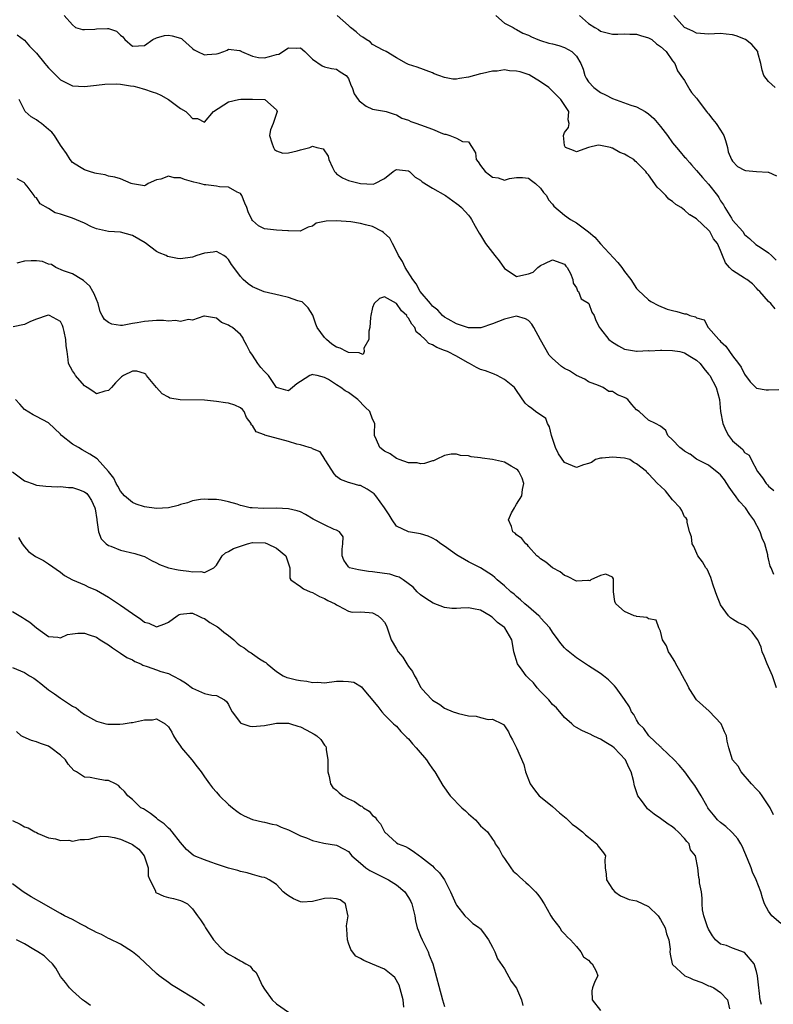
# Model space of a CAD drawing. Units: inches. Extents: x 2553000 to 2556000, y 1536712 to 1539000.
# Drawn here: x 2554534 to 2554660, y 1537232 to 1537396 of the extents above; entities that cross this region are included whole.
import ezdxf

# ---------------------------------------------------------------- set-up
doc = ezdxf.new("R2010")
doc.units = ezdxf.units.IN
doc.header["$MEASUREMENT"] = 0
doc.layers.add('LD25531536_2ft', color=73, linetype='Continuous')

msp = doc.modelspace()

# ---------------------------------------------------------------- linework, layer by layer
at = {"layer": 'LD25531536_2ft'}
for points, elevation in [([(2554541.65, 1537397), (2554543, 1537395.46), (2554543.53, 1537395), (2554544.68, 1537394.68), (2554545, 1537394.66), (2554546.72, 1537394.72), (2554547, 1537394.76), (2554548.85, 1537394.85), (2554549, 1537394.83), (2554550.37, 1537394.37), (2554551, 1537393.73), (2554551.43, 1537393.43), (2554551.72, 1537393), (2554553, 1537391.9), (2554555, 1537392.02), (2554556.42, 1537393), (2554557, 1537393.31), (2554558.32, 1537393.68), (2554559, 1537393.73), (2554559.62, 1537393.62), (2554561, 1537393.22), (2554561.16, 1537393.16), (2554561.37, 1537393), (2554563, 1537391.52), (2554563.31, 1537391.31), (2554563.83, 1537391), (2554565, 1537390.47), (2554565.48, 1537390.52), (2554567, 1537390.63), (2554567.3, 1537390.7), (2554568.22, 1537391), (2554568.77, 1537391.23), (2554569, 1537391.38), (2554570.82, 1537391.18), (2554571, 1537391.18), (2554571.09, 1537391.09), (2554571.2, 1537391), (2554573, 1537390.25), (2554574, 1537390), (2554575, 1537389.96), (2554575.85, 1537390.15), (2554577, 1537390.49), (2554577.41, 1537390.59), (2554579, 1537391.62), (2554580.42, 1537391.58), (2554581, 1537391.59), (2554581.72, 1537391), (2554583, 1537389.71), (2554584.64, 1537388.64), (2554585, 1537388.45), (2554586.16, 1537388.16), (2554587, 1537388.04), (2554587.6, 1537387.6), (2554588.63, 1537387), (2554589, 1537386.51), (2554589.39, 1537385.38), (2554589.61, 1537385), (2554589.95, 1537383.95), (2554590.61, 1537383), (2554590.79, 1537382.79), (2554591.92, 1537381.92), (2554593, 1537381.42), (2554595, 1537381.07), (2554595.27, 1537381), (2554596.59, 1537380.59), (2554597, 1537380.48), (2554597.89, 1537379.89), (2554599, 1537379.56), (2554599.36, 1537379.36), (2554600.41, 1537379), (2554600.84, 1537378.84), (2554601, 1537378.81), (2554603, 1537378.05), (2554604.67, 1537377.33), (2554605, 1537377.21), (2554605.21, 1537377.21), (2554605.88, 1537377), (2554607, 1537376.55), (2554607.98, 1537376.02), (2554609, 1537375.97), (2554609.58, 1537375), (2554610.15, 1537374.15), (2554610.27, 1537373), (2554610.62, 1537372.62), (2554611, 1537372.01), (2554611.77, 1537371), (2554612.48, 1537370.48), (2554613, 1537370.06), (2554613.93, 1537369.93), (2554615, 1537369.58), (2554615.82, 1537369.82), (2554617, 1537370.01), (2554617.99, 1537369.99), (2554619, 1537369.92), (2554619.5, 1537369.5), (2554620.16, 1537369), (2554621, 1537368.23), (2554621.5, 1537367.5), (2554621.96, 1537367), (2554622.3, 1537366.3), (2554623, 1537365.57), (2554623.23, 1537365.23), (2554625, 1537363.72), (2554626.01, 1537363), (2554627, 1537362.45), (2554628.98, 1537360.98), (2554630.06, 1537360.06), (2554631, 1537358.98), (2554633.85, 1537355.85), (2554634.56, 1537355), (2554635, 1537354.36), (2554636.01, 1537353), (2554637, 1537351.54), (2554637.24, 1537351.24), (2554639, 1537349.63), (2554639.36, 1537349.36), (2554640.66, 1537348.66), (2554642.09, 1537348.09), (2554643, 1537347.84), (2554643.7, 1537347.7), (2554645, 1537347.32), (2554645.31, 1537347.31), (2554645.86, 1537347), (2554645.88, 1537347), (2554646.79, 1537346.79), (2554647, 1537346.65), (2554648.28, 1537346.28), (2554648.94, 1537345), (2554649, 1537344.96), (2554650.68, 1537343), (2554650.85, 1537342.85), (2554651, 1537342.67), (2554651.89, 1537341.89), (2554652.45, 1537341), (2554653, 1537340.32), (2554654, 1537339), (2554654.41, 1537338.41), (2554655, 1537337.25), (2554655.94, 1537335.94), (2554657, 1537334.91), (2554658.61, 1537334.61), (2554659, 1537334.61), (2554660.69, 1537334.69)], 8596), ([(2554660.11, 1537348.11), (2554659.36, 1537349), (2554659, 1537349.34), (2554657.53, 1537351), (2554657.26, 1537351.26), (2554657, 1537351.56), (2554656.28, 1537352.28), (2554655.35, 1537353), (2554655.14, 1537353.14), (2554655, 1537353.22), (2554653, 1537354.52), (2554652.47, 1537355), (2554651.82, 1537355.82), (2554651.3, 1537357), (2554651, 1537357.83), (2554650.45, 1537359), (2554649.8, 1537359.8), (2554649.19, 1537361), (2554649, 1537361.26), (2554647, 1537363.15), (2554645.88, 1537363.77), (2554645.81, 1537363.81), (2554645, 1537364.56), (2554644.4, 1537365), (2554643.53, 1537365.53), (2554643, 1537366.03), (2554642.39, 1537366.39), (2554641.85, 1537367), (2554641, 1537367.9), (2554640.42, 1537368.42), (2554639, 1537370.43), (2554638.73, 1537370.73), (2554638.54, 1537371), (2554637, 1537372.59), (2554636.75, 1537372.75), (2554636.51, 1537373), (2554635.54, 1537373.54), (2554635, 1537373.9), (2554634.18, 1537374.18), (2554633, 1537374.91), (2554632.91, 1537374.91), (2554632.64, 1537375), (2554631, 1537375.35), (2554630.59, 1537375.41), (2554628.99, 1537374.99), (2554627, 1537374.29), (2554626.51, 1537374.51), (2554625.16, 1537375), (2554625, 1537375.34), (2554624.8, 1537377), (2554625, 1537377.53), (2554625.67, 1537378.33), (2554625.74, 1537379), (2554625.62, 1537379.62), (2554625.73, 1537381), (2554624.36, 1537383), (2554623, 1537384.41), (2554622.35, 1537385), (2554621, 1537385.98), (2554619.1, 1537387.1), (2554617.6, 1537387.6), (2554617, 1537387.75), (2554615.81, 1537387.81), (2554615, 1537387.93), (2554613.75, 1537387.75), (2554613, 1537387.74), (2554611.32, 1537387.32), (2554611, 1537387.27), (2554610.01, 1537387), (2554609, 1537386.71), (2554607.49, 1537386.51), (2554607, 1537386.4), (2554606.39, 1537386.39), (2554605, 1537386.66), (2554604.05, 1537387), (2554603.3, 1537387.3), (2554603, 1537387.47), (2554600.42, 1537388.42), (2554599, 1537388.86), (2554598.67, 1537389), (2554597, 1537389.95), (2554595.28, 1537391), (2554594.75, 1537391.25), (2554593, 1537392.2), (2554592.61, 1537392.61), (2554591.95, 1537393), (2554591.4, 1537393.4), (2554591, 1537393.62), (2554590.28, 1537394.28), (2554589.36, 1537395), (2554589, 1537395.35), (2554587.12, 1537397)], 8594), ([(2554613.57, 1537397), (2554615, 1537395.73), (2554616.41, 1537395), (2554616.77, 1537394.77), (2554617, 1537394.69), (2554618.07, 1537394.07), (2554619, 1537393.74), (2554619.47, 1537393.47), (2554620.57, 1537393), (2554621, 1537392.86), (2554622.37, 1537392.37), (2554623, 1537392.26), (2554624.02, 1537391.98), (2554625, 1537391.69), (2554626.19, 1537391), (2554627, 1537390.21), (2554627.73, 1537389), (2554628.07, 1537388.07), (2554628.38, 1537387), (2554628.58, 1537386.58), (2554629, 1537385.94), (2554629.85, 1537385), (2554631, 1537384.15), (2554631.81, 1537383.81), (2554633, 1537383.15), (2554636.05, 1537382.05), (2554637, 1537381.76), (2554638.44, 1537381), (2554639, 1537380.63), (2554639.86, 1537379.86), (2554641, 1537378.53), (2554642.14, 1537377), (2554643, 1537375.8), (2554643.63, 1537375), (2554644.28, 1537374.28), (2554645, 1537373.42), (2554645.23, 1537373.23), (2554645.36, 1537373), (2554645.88, 1537372.44), (2554646.15, 1537372.15), (2554647, 1537371.19), (2554648, 1537370), (2554649, 1537368.92), (2554650.46, 1537367), (2554650.68, 1537366.68), (2554651, 1537366.15), (2554651.47, 1537365.47), (2554651.67, 1537365), (2554652.79, 1537363.21), (2554653, 1537362.89), (2554654.67, 1537361), (2554655, 1537360.54), (2554655.83, 1537359.83), (2554656.86, 1537358.86), (2554657.73, 1537358.27), (2554659, 1537357.44), (2554659.45, 1537357), (2554660.25, 1537356.25)], 8592), ([(2554627.49, 1537397), (2554629, 1537395.69), (2554630.06, 1537395), (2554630.66, 1537394.66), (2554631, 1537394.42), (2554633, 1537393.92), (2554633.88, 1537393.88), (2554635, 1537393.95), (2554635.87, 1537393.87), (2554637, 1537393.88), (2554637.67, 1537393.67), (2554639, 1537393.31), (2554639.52, 1537393), (2554640.31, 1537392.31), (2554641, 1537391.84), (2554641.95, 1537391), (2554643, 1537389.45), (2554643.38, 1537389), (2554643.79, 1537387.79), (2554644.35, 1537387), (2554645, 1537386.18), (2554645.62, 1537385), (2554645.88, 1537384.61), (2554646.17, 1537384.17), (2554647, 1537383.22), (2554647.13, 1537383), (2554647.61, 1537382.39), (2554648.65, 1537381), (2554648.79, 1537380.79), (2554649, 1537380.63), (2554649.7, 1537379.7), (2554650.28, 1537379), (2554651, 1537377.9), (2554651.53, 1537377), (2554651.81, 1537376.19), (2554652.14, 1537375), (2554652.28, 1537374.28), (2554652.8, 1537373), (2554653, 1537372.71), (2554653.82, 1537371.82), (2554655, 1537371.21), (2554655.16, 1537371.16), (2554657, 1537370.99), (2554658.9, 1537370.9), (2554659, 1537370.88), (2554660.29, 1537370.29)], 8590), ([(2554660.06, 1537385), (2554659, 1537386), (2554658.2, 1537387), (2554657.91, 1537387.91), (2554657.67, 1537389), (2554657.2, 1537390.8), (2554657.18, 1537391), (2554656.17, 1537392.17), (2554655.13, 1537393), (2554653.6, 1537393.6), (2554653, 1537393.77), (2554651.91, 1537393.91), (2554651, 1537393.98), (2554649, 1537393.89), (2554647, 1537394.07), (2554646.37, 1537394.37), (2554645.88, 1537394.59), (2554645, 1537394.98), (2554643.2, 1537397)], 8588), ([(2554533.79, 1537393.79), (2554535, 1537392.9), (2554535.88, 1537391.88), (2554536.74, 1537391), (2554537, 1537390.71), (2554538.43, 1537389), (2554538.68, 1537388.68), (2554539, 1537388.29), (2554541, 1537386.28), (2554542.37, 1537385.63), (2554543, 1537385.31), (2554545, 1537385.15), (2554547, 1537385.37), (2554548.41, 1537385.59), (2554550.37, 1537385.63), (2554551, 1537385.57), (2554552.69, 1537385.31), (2554553.21, 1537385.21), (2554554.08, 1537385), (2554554.79, 1537384.79), (2554555, 1537384.75), (2554556.3, 1537384.3), (2554557, 1537384.08), (2554557.74, 1537383.74), (2554559, 1537383), (2554561, 1537381.53), (2554561.88, 1537381), (2554562.48, 1537380.48), (2554563, 1537379.86), (2554563.85, 1537379.85), (2554565, 1537379.23), (2554566.49, 1537381), (2554569, 1537382.6), (2554570.67, 1537383), (2554571.06, 1537383.06), (2554573, 1537383.08), (2554575.04, 1537383), (2554577, 1537381.27), (2554577.11, 1537381), (2554576.46, 1537379), (2554576.02, 1537377.98), (2554575.85, 1537377), (2554576.23, 1537375.77), (2554576.49, 1537375), (2554576.7, 1537374.7), (2554577, 1537374.46), (2554578.08, 1537374.08), (2554579, 1537374.12), (2554580.47, 1537374.47), (2554581, 1537374.62), (2554582.55, 1537375), (2554583, 1537375.21), (2554583.74, 1537375), (2554584.79, 1537374.79), (2554585.59, 1537373.59), (2554585.75, 1537373), (2554586.31, 1537371.69), (2554586.67, 1537371), (2554586.82, 1537370.82), (2554587, 1537370.63), (2554587.98, 1537369.98), (2554589, 1537369.52), (2554591.01, 1537368.99), (2554593.12, 1537368.88), (2554593.39, 1537369), (2554595, 1537369.87), (2554596.44, 1537371), (2554596.77, 1537371.23), (2554597, 1537371.36), (2554599, 1537371.14), (2554599.17, 1537371), (2554600.09, 1537370.09), (2554601, 1537369.57), (2554601.3, 1537369.3), (2554603, 1537368.25), (2554605.18, 1537367), (2554607, 1537365.7), (2554607.39, 1537365.39), (2554607.85, 1537365), (2554609, 1537363.73), (2554609.31, 1537363.31), (2554609.51, 1537363), (2554610.11, 1537361.89), (2554610.75, 1537360.75), (2554611, 1537360.39), (2554611.83, 1537359), (2554613.39, 1537357), (2554614.12, 1537356.12), (2554615, 1537354.83), (2554615.42, 1537354.58), (2554617, 1537353.53), (2554618.22, 1537353.78), (2554619, 1537353.97), (2554619.75, 1537354.25), (2554620.53, 1537355), (2554621, 1537355.34), (2554621.71, 1537355.71), (2554623, 1537356.3), (2554625, 1537355.55), (2554625.23, 1537355.23), (2554625.45, 1537355), (2554625.99, 1537354.01), (2554626.39, 1537353), (2554626.42, 1537352.42), (2554627, 1537351.64), (2554627.15, 1537351.15), (2554627.3, 1537351), (2554627.79, 1537349.79), (2554629, 1537349.06), (2554629.04, 1537349), (2554629.56, 1537347.56), (2554629.93, 1537347), (2554630.2, 1537346.2), (2554630.8, 1537345), (2554631, 1537344.79), (2554632.39, 1537343), (2554633, 1537342.55), (2554633.98, 1537341.98), (2554635, 1537341.43), (2554635.34, 1537341.34), (2554637, 1537341.08), (2554637.07, 1537341.07), (2554639, 1537341.17), (2554639.15, 1537341.15), (2554641, 1537341.24), (2554641.22, 1537341.22), (2554643, 1537341.21), (2554644.18, 1537341), (2554645, 1537340.81), (2554645.88, 1537340.26), (2554647, 1537339.56), (2554647.57, 1537339), (2554648.18, 1537338.18), (2554649, 1537337.27), (2554649.2, 1537337), (2554650.28, 1537335), (2554650.79, 1537333), (2554650.98, 1537331), (2554651.35, 1537329), (2554651.87, 1537327.87), (2554652.31, 1537327), (2554653, 1537326.16), (2554654.28, 1537325), (2554654.67, 1537324.68), (2554655, 1537324.21), (2554655.73, 1537323.73), (2554656.08, 1537323), (2554657.12, 1537321), (2554657.96, 1537319.96), (2554658.61, 1537319), (2554658.82, 1537318.82), (2554659, 1537318.6), (2554659.88, 1537317.88)], 8598), ([(2554659.84, 1537303.84), (2554659.39, 1537305), (2554659.27, 1537305.27), (2554659, 1537306.5), (2554658.88, 1537306.88), (2554658.84, 1537307.16), (2554658.34, 1537309), (2554657.91, 1537309.91), (2554657.56, 1537311), (2554656.53, 1537313), (2554655.84, 1537313.84), (2554655.13, 1537315), (2554654.09, 1537316.1), (2554653.46, 1537317), (2554653.26, 1537317.26), (2554652.42, 1537318.42), (2554652.02, 1537319), (2554651.65, 1537319.65), (2554651, 1537320.46), (2554650.72, 1537320.72), (2554649, 1537322.06), (2554647, 1537323.09), (2554645.9, 1537323.9), (2554645.88, 1537323.91), (2554645, 1537324.39), (2554644.67, 1537324.67), (2554644.22, 1537325), (2554643, 1537326.29), (2554642.22, 1537327), (2554641.86, 1537327.86), (2554641, 1537328.6), (2554640.16, 1537329), (2554639, 1537329.6), (2554637.41, 1537331), (2554637, 1537331.32), (2554636.19, 1537332.19), (2554635.56, 1537333), (2554635.22, 1537333.22), (2554635, 1537333.35), (2554633.81, 1537333.81), (2554633, 1537334.35), (2554632.38, 1537334.38), (2554631.42, 1537335), (2554630.67, 1537335.33), (2554629, 1537335.97), (2554628.4, 1537336.4), (2554627, 1537337.03), (2554625.81, 1537337.81), (2554625, 1537338.18), (2554624.5, 1537338.5), (2554623.91, 1537339), (2554623, 1537339.85), (2554622.43, 1537340.43), (2554620.99, 1537342.99), (2554619.88, 1537345), (2554619.55, 1537345.55), (2554619, 1537346.17), (2554618.47, 1537346.47), (2554617, 1537346.89), (2554615, 1537346.4), (2554613, 1537345.62), (2554611.02, 1537344.98), (2554609, 1537344.95), (2554608.82, 1537345), (2554607.49, 1537345.49), (2554607, 1537345.64), (2554605.6, 1537346.4), (2554605, 1537346.75), (2554604.68, 1537347), (2554603.91, 1537347.91), (2554603, 1537348.57), (2554602.82, 1537348.82), (2554602.64, 1537349), (2554600.96, 1537351), (2554600.27, 1537352.27), (2554599.7, 1537353), (2554598.43, 1537355), (2554598.02, 1537356.02), (2554597.33, 1537357), (2554597, 1537357.72), (2554596.32, 1537359), (2554595.89, 1537359.89), (2554594.83, 1537360.83), (2554594.6, 1537361), (2554593, 1537361.84), (2554591.85, 1537362.15), (2554591, 1537362.34), (2554589.4, 1537362.6), (2554587, 1537362.81), (2554585.27, 1537362.73), (2554585, 1537362.66), (2554583.59, 1537362.41), (2554583, 1537361.92), (2554582.29, 1537361.71), (2554580.95, 1537361.05), (2554579, 1537361.14), (2554578.89, 1537361.11), (2554577, 1537361.24), (2554575, 1537361.44), (2554573.98, 1537361.98), (2554573, 1537362.85), (2554572.9, 1537363), (2554572.29, 1537364.29), (2554572.05, 1537365), (2554571.75, 1537365.75), (2554571.21, 1537367), (2554571, 1537367.33), (2554570.44, 1537367.56), (2554569, 1537368.42), (2554567.53, 1537368.47), (2554567, 1537368.56), (2554565.23, 1537368.77), (2554565, 1537368.78), (2554564.26, 1537369), (2554563.24, 1537369.24), (2554561.69, 1537369.69), (2554561, 1537369.96), (2554559.98, 1537369.98), (2554559, 1537370.23), (2554557.71, 1537369.71), (2554557, 1537369.6), (2554555.62, 1537369), (2554555.25, 1537368.75), (2554555, 1537368.63), (2554553, 1537368.94), (2554552.81, 1537369), (2554551, 1537369.78), (2554550.08, 1537370.08), (2554549, 1537370.24), (2554548.44, 1537370.45), (2554547, 1537370.66), (2554546.75, 1537370.75), (2554545.83, 1537371), (2554545, 1537371.29), (2554544.19, 1537371.81), (2554543, 1537372.52), (2554542.64, 1537373), (2554542, 1537374), (2554541.29, 1537375), (2554541, 1537375.38), (2554540, 1537377), (2554539.56, 1537377.56), (2554539, 1537378), (2554537.83, 1537379), (2554537.36, 1537379.36), (2554537, 1537379.6), (2554536.14, 1537380.14), (2554535.13, 1537381), (2554535, 1537381.21), (2554534.16, 1537383)], 8600), ([(2554660.31, 1537285), (2554659.63, 1537287), (2554658.73, 1537289), (2554658.25, 1537290.25), (2554657.93, 1537291), (2554657.73, 1537291.73), (2554657.18, 1537293), (2554657, 1537293.27), (2554656.27, 1537294.27), (2554655.52, 1537295), (2554655.22, 1537295.22), (2554655, 1537295.35), (2554653.85, 1537295.85), (2554653, 1537296.44), (2554652.62, 1537296.62), (2554652.32, 1537297), (2554651, 1537298.79), (2554650.9, 1537299), (2554650.37, 1537300.37), (2554650.17, 1537301), (2554649.72, 1537302.28), (2554649.38, 1537303.38), (2554648.74, 1537304.74), (2554648.54, 1537305), (2554647.98, 1537305.98), (2554647.22, 1537307), (2554646.54, 1537308.54), (2554646.28, 1537309), (2554646.13, 1537310.13), (2554645.88, 1537310.86), (2554645.83, 1537311), (2554645.41, 1537312.59), (2554645.4, 1537313), (2554645.25, 1537313.25), (2554645, 1537313.46), (2554644.52, 1537314.52), (2554644.24, 1537315), (2554643, 1537316.3), (2554641.82, 1537317.82), (2554641, 1537318.6), (2554640.5, 1537319), (2554639, 1537320.66), (2554638.78, 1537320.78), (2554638.63, 1537321), (2554637, 1537322.33), (2554636.54, 1537322.54), (2554635.89, 1537323), (2554635.2, 1537323.2), (2554635, 1537323.25), (2554633, 1537323.42), (2554631.25, 1537323.25), (2554631, 1537323.24), (2554630.14, 1537323), (2554629.5, 1537322.5), (2554629, 1537322.34), (2554628.16, 1537322.16), (2554627, 1537321.72), (2554625, 1537322.53), (2554623.97, 1537323.97), (2554623.47, 1537325), (2554622.82, 1537327), (2554622.48, 1537328.48), (2554622.13, 1537329), (2554621.85, 1537329.85), (2554620.16, 1537331), (2554619.53, 1537331.53), (2554619, 1537331.94), (2554618.44, 1537332.44), (2554617, 1537334.55), (2554616.66, 1537335), (2554615, 1537336.38), (2554613.77, 1537337), (2554613.27, 1537337.27), (2554613, 1537337.34), (2554611.81, 1537337.81), (2554611, 1537338.02), (2554610.35, 1537338.35), (2554609.18, 1537339), (2554608.82, 1537339.18), (2554607, 1537340.22), (2554605.51, 1537341), (2554605, 1537341.21), (2554603.69, 1537341.69), (2554603, 1537342.14), (2554602.37, 1537342.37), (2554601.79, 1537343), (2554601, 1537343.73), (2554600.3, 1537344.3), (2554600.04, 1537345), (2554599.55, 1537345.55), (2554599, 1537346.6), (2554598.79, 1537346.79), (2554598.7, 1537347), (2554597.81, 1537347.81), (2554597, 1537349), (2554595, 1537350.14), (2554594.14, 1537349.86), (2554593.3, 1537349), (2554593, 1537348.36), (2554592.73, 1537347), (2554592.69, 1537346.69), (2554592.57, 1537345), (2554592.41, 1537344.41), (2554592.37, 1537343), (2554591.58, 1537341.58), (2554591.59, 1537341), (2554591.47, 1537340.53), (2554591, 1537340.66), (2554590.8, 1537340.8), (2554589, 1537340.85), (2554588.68, 1537341), (2554587.59, 1537341.59), (2554587, 1537341.75), (2554586.25, 1537342.25), (2554585.31, 1537343), (2554585, 1537343.34), (2554583.79, 1537345), (2554583.56, 1537345.56), (2554583.05, 1537347.05), (2554582.29, 1537348.29), (2554581.29, 1537349.29), (2554581, 1537349.34), (2554580.54, 1537349.46), (2554579, 1537350.02), (2554577.64, 1537350.36), (2554574.95, 1537350.95), (2554573, 1537351.82), (2554572.28, 1537352.28), (2554571.43, 1537353), (2554571, 1537353.52), (2554569.91, 1537355), (2554569.53, 1537355.53), (2554569, 1537356.33), (2554568.66, 1537356.66), (2554568.21, 1537357), (2554567, 1537357.67), (2554566.44, 1537357.56), (2554565, 1537357.43), (2554563.74, 1537357), (2554563, 1537356.72), (2554561, 1537356.46), (2554560.52, 1537356.52), (2554558.87, 1537356.87), (2554558.63, 1537357), (2554557.46, 1537357.47), (2554557, 1537357.71), (2554555.12, 1537359.12), (2554553, 1537360.33), (2554551, 1537360.88), (2554549, 1537361), (2554547, 1537361.48), (2554546.18, 1537361.82), (2554545, 1537362.43), (2554543, 1537363.24), (2554541, 1537363.88), (2554540.12, 1537364.12), (2554539, 1537364.82), (2554537.65, 1537365.65), (2554537, 1537366.63), (2554536.73, 1537366.73), (2554536.63, 1537367), (2554535.45, 1537368.55), (2554535.08, 1537369), (2554535, 1537369.12), (2554533.79, 1537369.79)], 8602), ([(2554659.83, 1537263.83), (2554659.23, 1537265), (2554657.93, 1537267), (2554657.55, 1537267.55), (2554657, 1537268.07), (2554656.16, 1537269), (2554654.41, 1537271), (2554653.93, 1537271.93), (2554653, 1537272.99), (2554652.36, 1537275), (2554652.11, 1537276.11), (2554651.96, 1537277), (2554651.66, 1537277.66), (2554651.09, 1537279), (2554649.11, 1537281.11), (2554648.01, 1537282.01), (2554646.99, 1537282.99), (2554645.88, 1537284.73), (2554645.71, 1537285), (2554645.49, 1537285.49), (2554645, 1537286.36), (2554644.67, 1537287), (2554644.19, 1537287.81), (2554643.54, 1537289), (2554643.38, 1537289.38), (2554642.59, 1537290.59), (2554642.29, 1537291), (2554641.99, 1537291.99), (2554641.3, 1537293), (2554641, 1537294.41), (2554640.71, 1537295), (2554640.24, 1537296.24), (2554639, 1537296.49), (2554638.71, 1537296.71), (2554637, 1537296.84), (2554636.9, 1537296.9), (2554636.6, 1537297), (2554635, 1537297.71), (2554633.55, 1537299), (2554633.37, 1537299.37), (2554633.16, 1537301), (2554633.16, 1537303.16), (2554633, 1537303.4), (2554631.9, 1537303.9), (2554631, 1537303.72), (2554629.37, 1537303), (2554629.19, 1537302.81), (2554629, 1537302.84), (2554628.88, 1537302.88), (2554627, 1537302.78), (2554625.51, 1537303.51), (2554625, 1537303.7), (2554624.29, 1537304.29), (2554623, 1537304.98), (2554621.9, 1537305.9), (2554621, 1537306.49), (2554620.73, 1537306.73), (2554620.38, 1537307), (2554619, 1537308.55), (2554618.8, 1537308.8), (2554618.52, 1537309), (2554617.88, 1537309.88), (2554617, 1537310.46), (2554616.75, 1537310.75), (2554616.4, 1537311), (2554616.15, 1537311.85), (2554615.68, 1537313), (2554616.15, 1537314.15), (2554616.64, 1537315), (2554616.79, 1537315.21), (2554617, 1537315.57), (2554617.88, 1537317), (2554618.01, 1537318.01), (2554618.22, 1537319), (2554617.91, 1537319.91), (2554617.39, 1537321), (2554617.23, 1537321.23), (2554617, 1537321.42), (2554616.1, 1537321.9), (2554615, 1537322.6), (2554613, 1537323.05), (2554611.26, 1537323.26), (2554611, 1537323.33), (2554609.45, 1537323.45), (2554609, 1537323.66), (2554607.68, 1537323.68), (2554607, 1537323.92), (2554606.1, 1537323.9), (2554605, 1537323.67), (2554603.6, 1537323), (2554603.17, 1537322.83), (2554603, 1537322.8), (2554601.65, 1537322.35), (2554601, 1537322.33), (2554600.45, 1537322.45), (2554599, 1537322.48), (2554597.44, 1537323), (2554597.16, 1537323.16), (2554597, 1537323.19), (2554595.95, 1537323.95), (2554595, 1537324.43), (2554594.24, 1537325), (2554593.68, 1537326.32), (2554593.36, 1537327), (2554593.36, 1537327.36), (2554593.4, 1537329), (2554593, 1537329.73), (2554592.54, 1537331), (2554591.75, 1537331.75), (2554590.54, 1537333), (2554589, 1537334.18), (2554588.47, 1537334.47), (2554587.72, 1537335), (2554587, 1537335.48), (2554585.67, 1537336.33), (2554585, 1537336.7), (2554583.77, 1537337), (2554583.12, 1537337.12), (2554583, 1537337.17), (2554582.56, 1537337), (2554581, 1537336.05), (2554580.37, 1537335.63), (2554579.65, 1537335), (2554579, 1537334.49), (2554578.58, 1537334.58), (2554577, 1537335.01), (2554575.65, 1537337), (2554575, 1537337.67), (2554574.37, 1537338.37), (2554573.89, 1537339), (2554573, 1537340.43), (2554572.54, 1537341), (2554572.04, 1537342.04), (2554571.52, 1537343), (2554571.37, 1537343.37), (2554571, 1537343.86), (2554569.66, 1537345), (2554569.22, 1537345.22), (2554569, 1537345.4), (2554567.85, 1537345.85), (2554567, 1537346.56), (2554565, 1537346.9), (2554564.9, 1537346.9), (2554563, 1537346.22), (2554562.33, 1537346.33), (2554561, 1537346.01), (2554560.18, 1537346.18), (2554559, 1537346.1), (2554558.19, 1537346.19), (2554557, 1537346.17), (2554555, 1537346.03), (2554553.77, 1537345.77), (2554553, 1537345.66), (2554551.37, 1537345.37), (2554551, 1537345.36), (2554549.55, 1537345.55), (2554549, 1537345.84), (2554548.34, 1537346.34), (2554547.98, 1537347), (2554547.65, 1537347.65), (2554547.29, 1537349), (2554547, 1537349.69), (2554546.65, 1537350.65), (2554546.42, 1537351), (2554545.93, 1537351.93), (2554544.86, 1537352.86), (2554544.55, 1537353), (2554543, 1537353.98), (2554541.53, 1537354.47), (2554540.23, 1537355), (2554539.51, 1537355.51), (2554539, 1537355.58), (2554538, 1537356), (2554537, 1537356.14), (2554536.14, 1537356.14), (2554535, 1537356.1), (2554533.73, 1537355.73)], 8604), ([(2554661, 1537245.71), (2554659.52, 1537247), (2554659, 1537247.75), (2554658.3, 1537249), (2554657.99, 1537249.99), (2554657.7, 1537251), (2554656.9, 1537253), (2554656.29, 1537254.29), (2554656.06, 1537255), (2554655.5, 1537256.5), (2554654.58, 1537258.58), (2554654.38, 1537259), (2554653.84, 1537259.84), (2554653, 1537260.8), (2554652.79, 1537261), (2554651.87, 1537261.87), (2554651, 1537262.54), (2554650.48, 1537263), (2554649.83, 1537263.83), (2554649, 1537264.82), (2554648.87, 1537265), (2554648.7, 1537265.3), (2554647.77, 1537267), (2554646.7, 1537268.7), (2554646.5, 1537269), (2554645.88, 1537269.83), (2554645.01, 1537271.01), (2554644.08, 1537272.08), (2554643.23, 1537273), (2554641.15, 1537275), (2554641.08, 1537275.08), (2554641, 1537275.14), (2554639.04, 1537277), (2554638.18, 1537278.18), (2554637.36, 1537279), (2554637, 1537279.64), (2554636.54, 1537280.54), (2554636.16, 1537281), (2554635.82, 1537281.82), (2554635, 1537283.02), (2554633.6, 1537285), (2554633.34, 1537285.34), (2554632.34, 1537286.34), (2554631.49, 1537287), (2554631, 1537287.36), (2554629, 1537288.65), (2554627, 1537289.97), (2554626.42, 1537290.42), (2554625.32, 1537291.32), (2554625, 1537291.64), (2554624.35, 1537292.35), (2554623.95, 1537293), (2554623, 1537294.25), (2554622.55, 1537295), (2554621, 1537296.67), (2554620.85, 1537296.85), (2554620.69, 1537297), (2554619, 1537298.45), (2554618.35, 1537299), (2554617.67, 1537299.67), (2554617, 1537300.18), (2554616.58, 1537300.58), (2554616.07, 1537301), (2554615, 1537301.98), (2554613.79, 1537303), (2554613.38, 1537303.38), (2554613, 1537303.69), (2554611, 1537304.98), (2554609.64, 1537305.64), (2554609, 1537305.97), (2554608.34, 1537306.34), (2554607.27, 1537307), (2554607, 1537307.14), (2554605, 1537308.58), (2554604.37, 1537309), (2554603.58, 1537309.58), (2554603, 1537309.94), (2554602.25, 1537310.25), (2554601, 1537310.62), (2554600.67, 1537310.67), (2554598.99, 1537310.99), (2554597, 1537311.92), (2554596.25, 1537313), (2554595.79, 1537313.79), (2554595.02, 1537315), (2554593.55, 1537317), (2554593.3, 1537317.3), (2554592.11, 1537318.11), (2554591, 1537318.67), (2554590.72, 1537318.72), (2554589.61, 1537319), (2554589, 1537319.19), (2554587.67, 1537319.67), (2554587, 1537320.2), (2554586.63, 1537320.63), (2554585.22, 1537322.78), (2554585.08, 1537323), (2554585.07, 1537323.07), (2554584.3, 1537324.3), (2554583, 1537324.82), (2554582.89, 1537324.89), (2554582.44, 1537325), (2554581, 1537325.46), (2554580.41, 1537325.59), (2554579, 1537326.05), (2554575.08, 1537327.08), (2554575, 1537327.13), (2554573.63, 1537327.63), (2554573, 1537328.67), (2554572.81, 1537328.81), (2554572.77, 1537329), (2554572, 1537330), (2554571.64, 1537331), (2554571.33, 1537331.33), (2554571, 1537331.61), (2554570.07, 1537332.07), (2554569, 1537332.39), (2554568.49, 1537332.49), (2554567, 1537332.71), (2554565, 1537332.89), (2554560.96, 1537332.96), (2554559.26, 1537333.26), (2554559, 1537333.41), (2554557.95, 1537333.95), (2554557, 1537335), (2554555.37, 1537337), (2554555.23, 1537337.22), (2554555, 1537337.37), (2554553.74, 1537337.74), (2554553, 1537337.74), (2554551.5, 1537337), (2554551.2, 1537336.8), (2554551, 1537336.66), (2554550.19, 1537335.81), (2554549.5, 1537335), (2554549, 1537334.52), (2554548.39, 1537334.39), (2554547, 1537333.95), (2554546.41, 1537334.41), (2554545.46, 1537335), (2554545.21, 1537335.21), (2554545, 1537335.3), (2554543.5, 1537337), (2554543.33, 1537337.33), (2554543, 1537337.78), (2554542.35, 1537339), (2554542.3, 1537339.7), (2554542.13, 1537341), (2554541.95, 1537341.95), (2554541.93, 1537343), (2554541.64, 1537344.36), (2554541.46, 1537345), (2554541.35, 1537345.35), (2554541, 1537346.02), (2554539.17, 1537347), (2554539, 1537347.05), (2554538.81, 1537347), (2554537, 1537346.42), (2554536.02, 1537346.02), (2554535, 1537345.54), (2554533.13, 1537345.13)], 8606), ([(2554657.8, 1537232.2), (2554657.56, 1537233), (2554657.44, 1537234.56), (2554657.35, 1537235), (2554657.15, 1537237), (2554657, 1537237.7), (2554656.59, 1537239), (2554655, 1537240.91), (2554653, 1537241.61), (2554651.95, 1537242.05), (2554651, 1537242.29), (2554650.16, 1537243), (2554649.65, 1537243.65), (2554649, 1537244.79), (2554648.82, 1537245.18), (2554648.19, 1537247), (2554648, 1537248), (2554647.93, 1537249), (2554647.94, 1537249.94), (2554647.79, 1537251), (2554647.49, 1537252.51), (2554647.46, 1537253), (2554647.39, 1537253.39), (2554647.18, 1537255), (2554646.81, 1537257), (2554645.99, 1537257.99), (2554645.88, 1537258.47), (2554645.75, 1537259), (2554645.36, 1537259.36), (2554645, 1537259.89), (2554643.94, 1537261), (2554643.42, 1537261.42), (2554643, 1537261.82), (2554642.27, 1537262.27), (2554641, 1537263.2), (2554639.93, 1537263.93), (2554638.84, 1537264.84), (2554638.68, 1537265), (2554637.81, 1537266.19), (2554637.2, 1537267), (2554637.13, 1537267.13), (2554636.64, 1537268.64), (2554636.47, 1537269.53), (2554636.11, 1537271), (2554635.7, 1537271.7), (2554635.13, 1537273), (2554633.24, 1537275), (2554633, 1537275.19), (2554631.86, 1537275.86), (2554631, 1537276.43), (2554630.57, 1537276.57), (2554629.76, 1537277), (2554629.25, 1537277.25), (2554629, 1537277.39), (2554627.86, 1537277.86), (2554627, 1537278.39), (2554626.62, 1537278.62), (2554626.2, 1537279), (2554625, 1537280.03), (2554623.64, 1537281.64), (2554623, 1537282.22), (2554622.35, 1537283), (2554621, 1537284.39), (2554620.46, 1537285), (2554619.82, 1537285.82), (2554619, 1537286.57), (2554618.61, 1537287), (2554617.95, 1537287.95), (2554617.16, 1537289), (2554616.54, 1537291), (2554616.34, 1537292.35), (2554616.21, 1537293), (2554615.06, 1537295), (2554615, 1537295.06), (2554613.85, 1537295.85), (2554613, 1537296.71), (2554612.8, 1537296.8), (2554612.58, 1537297), (2554611, 1537297.92), (2554609.83, 1537298.17), (2554609, 1537298.32), (2554607.74, 1537298.26), (2554607, 1537298.2), (2554606.2, 1537298.2), (2554605, 1537298.35), (2554603.09, 1537299.09), (2554601.86, 1537299.86), (2554601, 1537300.5), (2554600.44, 1537301), (2554599.78, 1537301.78), (2554598.09, 1537303), (2554597.44, 1537303.44), (2554597, 1537303.52), (2554595.9, 1537303.9), (2554595, 1537304.01), (2554593, 1537304.32), (2554592.36, 1537304.36), (2554591, 1537304.6), (2554590.65, 1537304.65), (2554589.18, 1537305), (2554589, 1537305.12), (2554588.25, 1537306.25), (2554587.96, 1537307), (2554587.94, 1537308.06), (2554588.05, 1537309), (2554588.13, 1537310.13), (2554587.52, 1537311), (2554587, 1537311.27), (2554586.62, 1537311.38), (2554585, 1537312.15), (2554583.11, 1537313.11), (2554581.85, 1537313.85), (2554581, 1537314.31), (2554580.47, 1537314.47), (2554579, 1537314.81), (2554577, 1537314.89), (2554574.88, 1537314.88), (2554572.95, 1537314.95), (2554572.62, 1537315), (2554571.28, 1537315.28), (2554571, 1537315.36), (2554570.44, 1537315.56), (2554569, 1537315.97), (2554567.77, 1537316.23), (2554567, 1537316.37), (2554565.63, 1537316.37), (2554565, 1537316.41), (2554564.36, 1537316.36), (2554563, 1537316.12), (2554562.2, 1537315.8), (2554561, 1537315.53), (2554560.63, 1537315.37), (2554559, 1537314.97), (2554557, 1537314.85), (2554555, 1537315.16), (2554553.6, 1537315.6), (2554553, 1537315.86), (2554551.67, 1537317), (2554551, 1537317.74), (2554550.58, 1537318.58), (2554550.28, 1537319), (2554549.9, 1537319.9), (2554549, 1537321), (2554547.14, 1537323.14), (2554545.93, 1537323.93), (2554544.63, 1537324.63), (2554544.02, 1537325), (2554543, 1537325.58), (2554541.21, 1537327), (2554541.1, 1537327.1), (2554541, 1537327.23), (2554539, 1537329.13), (2554537, 1537330.17), (2554536.47, 1537330.47), (2554535, 1537331.38), (2554534.23, 1537332.23), (2554533.5, 1537333)], 8608), ([(2554533, 1537320.96), (2554535, 1537319.49), (2554535.37, 1537319.37), (2554536.29, 1537319), (2554537, 1537318.77), (2554538.58, 1537318.58), (2554540.49, 1537318.49), (2554541, 1537318.52), (2554542.38, 1537318.38), (2554543, 1537318.36), (2554544.04, 1537318.04), (2554545, 1537317.63), (2554545.38, 1537317.38), (2554545.69, 1537317), (2554546.2, 1537316.2), (2554546.76, 1537315), (2554546.78, 1537314.78), (2554547.05, 1537313.05), (2554547.1, 1537312.9), (2554547.34, 1537311), (2554547.78, 1537309.78), (2554548.63, 1537309), (2554549, 1537308.72), (2554549.43, 1537308.57), (2554551, 1537307.93), (2554553.39, 1537307.39), (2554554.62, 1537307), (2554555, 1537306.84), (2554556.19, 1537306.19), (2554557, 1537305.82), (2554557.54, 1537305.54), (2554559, 1537305), (2554560.62, 1537304.62), (2554561, 1537304.6), (2554562.41, 1537304.41), (2554563, 1537304.32), (2554564.38, 1537304.38), (2554565, 1537304.19), (2554566.57, 1537305), (2554567, 1537305.41), (2554567.94, 1537307), (2554568.51, 1537307.49), (2554569, 1537307.68), (2554569.83, 1537308.18), (2554571, 1537308.61), (2554572.19, 1537309), (2554573, 1537309.18), (2554575.13, 1537309.13), (2554575.51, 1537309), (2554577, 1537308.26), (2554578.58, 1537307), (2554578.66, 1537306.66), (2554579.2, 1537305), (2554579.25, 1537303.25), (2554579.38, 1537303), (2554581, 1537301.88), (2554581.48, 1537301.48), (2554582.59, 1537301), (2554583, 1537300.84), (2554584.19, 1537300.19), (2554585, 1537299.84), (2554585.53, 1537299.53), (2554586.8, 1537299), (2554587, 1537298.82), (2554587.33, 1537298.67), (2554589, 1537297.74), (2554589.59, 1537297.59), (2554591, 1537297.63), (2554592.44, 1537297.56), (2554593, 1537297.48), (2554593.93, 1537297), (2554594.48, 1537296.48), (2554595, 1537295.91), (2554595.31, 1537295.31), (2554595.44, 1537295), (2554596.09, 1537293), (2554597, 1537291.46), (2554597.29, 1537291), (2554598.08, 1537290.08), (2554598.74, 1537289), (2554599, 1537288.52), (2554599.68, 1537287.68), (2554600, 1537287), (2554600.39, 1537286.39), (2554601, 1537285.09), (2554601.88, 1537284.12), (2554603, 1537282.92), (2554604.22, 1537282.22), (2554605, 1537281.61), (2554606.45, 1537281), (2554607, 1537280.79), (2554607.3, 1537280.7), (2554609, 1537280.33), (2554610.28, 1537280.28), (2554611, 1537280.06), (2554612.27, 1537279.73), (2554613, 1537279.78), (2554614.58, 1537279), (2554614.85, 1537278.85), (2554615, 1537278.66), (2554615.63, 1537277.63), (2554615.92, 1537277), (2554616.34, 1537276.34), (2554617, 1537275), (2554617.58, 1537273.58), (2554618.19, 1537272.19), (2554618.48, 1537271), (2554619.27, 1537269), (2554619.99, 1537267.99), (2554620.78, 1537267), (2554621, 1537266.8), (2554623, 1537265.22), (2554624.18, 1537264.18), (2554625.26, 1537263.26), (2554626.27, 1537262.27), (2554627, 1537261.74), (2554627.98, 1537261), (2554628.47, 1537260.47), (2554629, 1537260.08), (2554630.38, 1537259), (2554630.61, 1537258.61), (2554631.47, 1537257.47), (2554631.79, 1537257), (2554631.69, 1537256.31), (2554631.74, 1537255), (2554631.94, 1537253.94), (2554631.97, 1537253), (2554633, 1537251.44), (2554633.37, 1537251), (2554634.32, 1537250.32), (2554635, 1537250.07), (2554635.74, 1537249.74), (2554637, 1537249.47), (2554639, 1537248.55), (2554640.58, 1537247), (2554641, 1537246.36), (2554641.74, 1537245), (2554641.97, 1537243.97), (2554642.37, 1537243), (2554642.57, 1537241.43), (2554642.56, 1537241), (2554642.58, 1537240.58), (2554642.9, 1537239), (2554643, 1537238.86), (2554645.02, 1537237.02), (2554645.88, 1537236.64), (2554646.41, 1537236.41), (2554647.87, 1537235.87), (2554649, 1537235.34), (2554649.28, 1537235.28), (2554649.84, 1537235), (2554651, 1537234.24), (2554652.15, 1537233), (2554652.5, 1537231.5)], 8610), ([(2554534.03, 1537310.03), (2554534.65, 1537309), (2554535, 1537308.49), (2554535.7, 1537307.7), (2554536.86, 1537306.86), (2554538.19, 1537306.19), (2554539, 1537305.65), (2554541, 1537304.25), (2554541.68, 1537303.68), (2554543, 1537302.95), (2554545, 1537302.13), (2554545.75, 1537301.75), (2554547, 1537301.26), (2554549, 1537300.08), (2554551, 1537298.73), (2554553, 1537297.35), (2554554.43, 1537296.43), (2554555, 1537295.95), (2554555.75, 1537295.75), (2554557, 1537295.16), (2554558.38, 1537295.62), (2554559, 1537295.92), (2554560.43, 1537297), (2554560.78, 1537297.22), (2554561, 1537297.28), (2554562.57, 1537297.43), (2554563, 1537297.4), (2554563.97, 1537297), (2554564.64, 1537296.64), (2554565, 1537296.54), (2554565.89, 1537295.89), (2554567.16, 1537295.16), (2554567.39, 1537295), (2554568.23, 1537294.23), (2554569, 1537293.68), (2554569.88, 1537293), (2554570.44, 1537292.44), (2554571, 1537291.98), (2554571.63, 1537291.63), (2554572.47, 1537291), (2554572.79, 1537290.79), (2554573, 1537290.62), (2554574.2, 1537289.8), (2554575, 1537289.34), (2554575.23, 1537289.23), (2554575.45, 1537289), (2554577, 1537287.73), (2554578.13, 1537287), (2554578.72, 1537286.72), (2554579, 1537286.67), (2554580.32, 1537286.32), (2554581, 1537286.18), (2554582.07, 1537286.07), (2554583, 1537285.86), (2554583.9, 1537285.9), (2554585, 1537285.83), (2554587, 1537286.07), (2554588.09, 1537286.09), (2554589, 1537286.06), (2554589.9, 1537285.9), (2554591.17, 1537285.17), (2554591.29, 1537285), (2554592.43, 1537283.57), (2554593.86, 1537281.86), (2554594.56, 1537281), (2554595, 1537280.49), (2554596.51, 1537279), (2554596.75, 1537278.75), (2554597, 1537278.57), (2554597.72, 1537277.72), (2554598.46, 1537277), (2554598.71, 1537276.71), (2554599, 1537276.47), (2554599.65, 1537275.65), (2554600.27, 1537275), (2554600.58, 1537274.58), (2554602.01, 1537273), (2554602.38, 1537272.38), (2554603, 1537271.5), (2554603.39, 1537271), (2554604.71, 1537268.71), (2554605.92, 1537267), (2554607.89, 1537265), (2554608.48, 1537264.48), (2554609, 1537263.97), (2554610.16, 1537263), (2554610.56, 1537262.56), (2554611, 1537262), (2554612.14, 1537261), (2554613, 1537259.78), (2554613.31, 1537259.31), (2554613.44, 1537259), (2554614.12, 1537258.12), (2554614.63, 1537257), (2554615, 1537256.52), (2554616.06, 1537255), (2554616.46, 1537254.46), (2554617, 1537254), (2554617.47, 1537253.47), (2554618.02, 1537253), (2554618.52, 1537252.52), (2554619, 1537252.17), (2554620.18, 1537251), (2554620.56, 1537250.56), (2554621, 1537249.91), (2554621.58, 1537249), (2554622.08, 1537248.08), (2554622.73, 1537247), (2554622.81, 1537246.81), (2554623, 1537246.53), (2554624.23, 1537245), (2554624.49, 1537244.49), (2554625, 1537244.01), (2554625.46, 1537243.46), (2554625.99, 1537243), (2554627, 1537241.86), (2554627.7, 1537241), (2554628.16, 1537240.16), (2554629, 1537239.6), (2554629.27, 1537239.27), (2554629.61, 1537239), (2554630.24, 1537237.76), (2554630.54, 1537237), (2554630.05, 1537236.05), (2554629.64, 1537235), (2554629.53, 1537234.47), (2554629.57, 1537233), (2554631, 1537231.24)], 8612), ([(2554533, 1537297.69), (2554534.7, 1537296.7), (2554535, 1537296.48), (2554535.93, 1537295.93), (2554537, 1537294.98), (2554539, 1537293.52), (2554540.6, 1537293.4), (2554541, 1537293.33), (2554542.16, 1537293.84), (2554543, 1537293.98), (2554543.9, 1537294.1), (2554545, 1537294.11), (2554545.81, 1537293.81), (2554547, 1537293.4), (2554547.65, 1537293), (2554548.46, 1537292.46), (2554549, 1537292.14), (2554549.66, 1537291.66), (2554550.68, 1537291), (2554550.86, 1537290.86), (2554551, 1537290.78), (2554552.05, 1537290.05), (2554553, 1537289.62), (2554553.39, 1537289.39), (2554554.38, 1537289), (2554554.76, 1537288.76), (2554555.44, 1537288.56), (2554557, 1537287.96), (2554557.72, 1537287.72), (2554559, 1537287.35), (2554559.73, 1537287), (2554561, 1537286.31), (2554561.82, 1537285.82), (2554563, 1537284.95), (2554565, 1537284.04), (2554566.24, 1537283.76), (2554567, 1537283.71), (2554568.34, 1537283), (2554568.7, 1537282.7), (2554569, 1537282.22), (2554569.37, 1537281.37), (2554569.62, 1537281), (2554571, 1537279.15), (2554571.08, 1537279.08), (2554571.38, 1537279), (2554572.59, 1537278.59), (2554573, 1537278.52), (2554575, 1537278.71), (2554576.46, 1537279), (2554577, 1537279.07), (2554579, 1537279.09), (2554579.35, 1537279), (2554580.58, 1537278.58), (2554581, 1537278.5), (2554581.97, 1537277.97), (2554583.28, 1537277.28), (2554583.71, 1537277), (2554584.37, 1537276.37), (2554585, 1537275.44), (2554585.2, 1537275.2), (2554585.29, 1537275), (2554585.29, 1537274.71), (2554585.54, 1537273), (2554585.56, 1537271), (2554585.79, 1537270.21), (2554586.01, 1537269), (2554586.39, 1537268.39), (2554587, 1537267.95), (2554587.47, 1537267.47), (2554588.05, 1537267), (2554589, 1537266.48), (2554590.02, 1537266.02), (2554591, 1537265.31), (2554591.24, 1537265.24), (2554591.51, 1537265), (2554592.45, 1537264.45), (2554593, 1537263.73), (2554593.44, 1537263.44), (2554593.74, 1537263), (2554594.32, 1537262.32), (2554595, 1537260.99), (2554597, 1537259.14), (2554597.25, 1537259), (2554598.52, 1537258.52), (2554599, 1537258.25), (2554599.76, 1537257.76), (2554600.81, 1537257), (2554601, 1537256.9), (2554603, 1537255.31), (2554603.3, 1537255), (2554604.17, 1537254.17), (2554605, 1537253), (2554606.02, 1537251), (2554606.88, 1537249), (2554607, 1537248.78), (2554608.4, 1537247), (2554609, 1537246.46), (2554609.74, 1537245.74), (2554610.81, 1537245), (2554610.9, 1537244.9), (2554611, 1537244.82), (2554611.75, 1537243.75), (2554612.31, 1537243), (2554613, 1537241.76), (2554613.38, 1537241), (2554613.83, 1537239.83), (2554615, 1537238.16), (2554616.12, 1537236.12), (2554617, 1537234.93), (2554617.81, 1537233), (2554618.04, 1537232.04)], 8614), ([(2554533, 1537288.39), (2554535, 1537287.54), (2554535.85, 1537287), (2554536.57, 1537286.57), (2554537, 1537286.24), (2554537.73, 1537285.73), (2554539, 1537284.67), (2554540, 1537284), (2554541, 1537283.25), (2554542.38, 1537282.38), (2554543, 1537281.94), (2554543.64, 1537281.64), (2554544.42, 1537281), (2554545, 1537280.55), (2554546, 1537280), (2554547, 1537279.4), (2554548.56, 1537279), (2554548.93, 1537278.93), (2554550.93, 1537278.93), (2554551.47, 1537279), (2554552.78, 1537279.22), (2554553, 1537279.22), (2554555, 1537279.64), (2554556.34, 1537279.66), (2554557, 1537279.79), (2554558.47, 1537279), (2554559, 1537278.5), (2554559.57, 1537277.57), (2554559.84, 1537277), (2554560.28, 1537276.28), (2554561, 1537275.24), (2554561.18, 1537275), (2554562.88, 1537273), (2554563.8, 1537271.8), (2554564.45, 1537271), (2554565, 1537270.16), (2554565.87, 1537269), (2554566.34, 1537268.34), (2554567, 1537267.57), (2554567.53, 1537267), (2554569, 1537265.55), (2554569.66, 1537265), (2554570.41, 1537264.41), (2554571, 1537264), (2554571.64, 1537263.64), (2554573, 1537263.06), (2554574.66, 1537262.66), (2554575, 1537262.61), (2554576.26, 1537262.26), (2554577, 1537262.13), (2554577.77, 1537261.77), (2554579, 1537261.32), (2554579.69, 1537261), (2554581, 1537260.34), (2554582.01, 1537260.01), (2554583, 1537259.56), (2554584.9, 1537259.1), (2554587, 1537258.78), (2554588.14, 1537258.14), (2554589, 1537257.69), (2554589.53, 1537257), (2554591, 1537255.78), (2554591.89, 1537255), (2554592.54, 1537254.54), (2554593, 1537254.33), (2554593.86, 1537253.86), (2554595, 1537253.32), (2554595.23, 1537253.23), (2554595.68, 1537253), (2554597, 1537252.14), (2554598.37, 1537251), (2554599, 1537250.02), (2554599.37, 1537249.37), (2554599.53, 1537249), (2554600.03, 1537247), (2554600.16, 1537246.16), (2554600.43, 1537245), (2554600.58, 1537244.58), (2554601, 1537243.63), (2554601.25, 1537243), (2554602.27, 1537241), (2554602.46, 1537240.46), (2554603.04, 1537239), (2554604.68, 1537233), (2554605, 1537231.88)], 8616), ([(2554598.2, 1537231.8), (2554598.09, 1537233), (2554597.44, 1537235.44), (2554596.71, 1537236.71), (2554596.41, 1537237), (2554595, 1537238.08), (2554593, 1537238.96), (2554591.56, 1537239.56), (2554591, 1537239.9), (2554590.25, 1537240.25), (2554589.67, 1537241), (2554589.4, 1537241.4), (2554589, 1537242.44), (2554588.81, 1537243), (2554588.75, 1537244.75), (2554588.68, 1537245.32), (2554588.95, 1537247), (2554588.9, 1537247.1), (2554588.51, 1537249), (2554587.64, 1537249.64), (2554587, 1537249.83), (2554585.93, 1537249.93), (2554585, 1537249.88), (2554583, 1537249.39), (2554581.29, 1537249.29), (2554581, 1537249.3), (2554579.81, 1537249.81), (2554579, 1537250.3), (2554578.59, 1537250.59), (2554578.12, 1537251), (2554577, 1537252.22), (2554575.81, 1537253), (2554575.29, 1537253.29), (2554575, 1537253.38), (2554574.54, 1537253.46), (2554573, 1537253.87), (2554572.14, 1537254.14), (2554571, 1537254.37), (2554570.55, 1537254.55), (2554569, 1537254.96), (2554567, 1537255.58), (2554566.08, 1537255.92), (2554565, 1537256.3), (2554563.31, 1537257), (2554563.12, 1537257.12), (2554562.02, 1537258.02), (2554561, 1537259.22), (2554559.6, 1537261), (2554559.32, 1537261.32), (2554559, 1537261.6), (2554558.31, 1537262.31), (2554557.28, 1537263), (2554557, 1537263.27), (2554556.02, 1537264.02), (2554554.83, 1537264.83), (2554554.41, 1537265), (2554553.69, 1537265.69), (2554553, 1537266.36), (2554552.26, 1537267), (2554551.69, 1537267.69), (2554551, 1537268.33), (2554550.7, 1537268.7), (2554550.16, 1537269), (2554549, 1537269.52), (2554548.44, 1537269.56), (2554547, 1537269.84), (2554545.98, 1537270.02), (2554545, 1537270.07), (2554543.66, 1537271), (2554543.23, 1537271.23), (2554542.29, 1537272.29), (2554541.88, 1537273), (2554541, 1537273.77), (2554539.39, 1537275), (2554539, 1537275.24), (2554537.68, 1537275.68), (2554537, 1537275.96), (2554536.19, 1537276.19), (2554534.79, 1537276.79), (2554534.48, 1537277), (2554533.68, 1537277.68)], 8618), ([(2554533, 1537262.87), (2554534.28, 1537262.28), (2554535, 1537261.84), (2554535.63, 1537261.63), (2554536.74, 1537261), (2554536.92, 1537260.92), (2554537, 1537260.85), (2554537.29, 1537260.71), (2554539, 1537259.99), (2554540.19, 1537259.81), (2554541, 1537259.56), (2554542.42, 1537259.58), (2554543, 1537259.44), (2554544.28, 1537259.72), (2554545, 1537259.69), (2554545.77, 1537259.77), (2554547, 1537260.12), (2554547.75, 1537260.25), (2554549, 1537260.22), (2554549.96, 1537260.04), (2554551, 1537259.79), (2554552.79, 1537259), (2554553, 1537258.88), (2554554.09, 1537258.09), (2554554.94, 1537257), (2554555.63, 1537255), (2554555.64, 1537253.64), (2554555.9, 1537253), (2554556.82, 1537251.18), (2554556.82, 1537251), (2554556.89, 1537250.89), (2554558.26, 1537250.26), (2554559, 1537250.02), (2554559.87, 1537249.87), (2554561, 1537249.52), (2554561.39, 1537249.39), (2554562.17, 1537249), (2554563, 1537248.16), (2554563.85, 1537247), (2554564.32, 1537246.32), (2554565, 1537245.32), (2554565.18, 1537245), (2554566.52, 1537243), (2554567.69, 1537241.69), (2554568.47, 1537241), (2554569, 1537240.62), (2554570.05, 1537240.05), (2554571, 1537239.48), (2554571.35, 1537239.35), (2554571.89, 1537239), (2554572.6, 1537238.6), (2554573, 1537238.07), (2554573.59, 1537237.59), (2554573.88, 1537237), (2554574.63, 1537235.37), (2554575, 1537234.77), (2554576.3, 1537233), (2554577, 1537232.34), (2554579, 1537230.95)], 8620), ([(2554565, 1537231.97), (2554564.44, 1537232.44), (2554563.6, 1537233), (2554560.32, 1537235), (2554559.51, 1537235.51), (2554559, 1537235.86), (2554557.46, 1537237), (2554557, 1537237.39), (2554554.11, 1537240.11), (2554553.03, 1537241), (2554551, 1537242.26), (2554549.17, 1537243.17), (2554549, 1537243.24), (2554547.86, 1537243.86), (2554547, 1537244.23), (2554546.51, 1537244.51), (2554545.51, 1537245), (2554545.19, 1537245.19), (2554544.39, 1537245.61), (2554543, 1537246.36), (2554541.7, 1537247), (2554541, 1537247.38), (2554537.41, 1537249.41), (2554537, 1537249.68), (2554536.15, 1537250.15), (2554534.81, 1537251), (2554533, 1537252.3)], 8622), ([(2554546.04, 1537232.04), (2554545, 1537232.76), (2554544.69, 1537233), (2554543, 1537234.5), (2554542.52, 1537235), (2554541.86, 1537235.86), (2554541, 1537236.91), (2554540.25, 1537238.25), (2554539.68, 1537239), (2554539, 1537239.62), (2554538.3, 1537240.3), (2554537.27, 1537241), (2554536.6, 1537241.4), (2554535, 1537242.3), (2554533.69, 1537243)], 8624)]:
    msp.add_lwpolyline(points, dxfattribs=dict(at, elevation=elevation))

doc.saveas('drawing.dxf')
